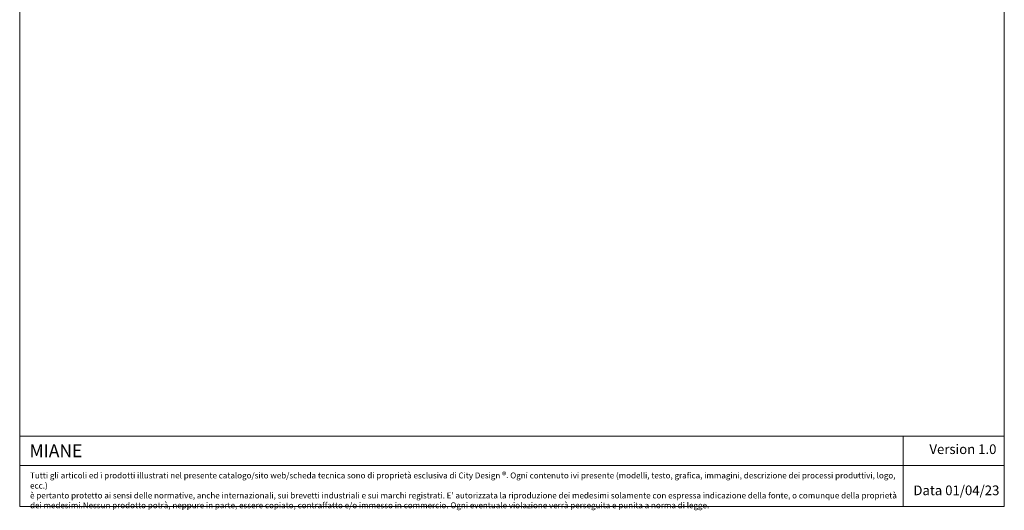
# Model space of a CAD drawing. Units: millimetres. Extents: x -530567 to -516797, y -117833 to -104011.
# Drawn here: x -530567 to -516797, y -117833 to -110980 of the extents above; entities that cross this region are included whole.
import ezdxf

# ---------------------------------------------------------------- set-up
doc = ezdxf.new("R2010")
doc.units = ezdxf.units.MM
doc.header["$LTSCALE"] = 100
doc.styles.add('SLDTEXTSTYLE16', font='arial.ttf')

msp = doc.modelspace()

# ---------------------------------------------------------------- linework, layer by layer
at = {"lineweight": 5}
for p, q in [((-530567.4, -104010.8), (-530567.4, -117780.8)), ((-516797.4, -104010.8), (-516797.4, -117780.8)), ((-530567.4, -116796.9), (-529583.6, -116796.9)), ((-530567.4, -117780.8), (-530567.4, -116796.9)), ((-529583.6, -116796.9), (-516797.4, -116796.9)), ((-518214, -116796.9), (-518214, -117780.8)), ((-530567.4, -117206.1), (-516797.4, -117206.1)), ((-530567.4, -117780.8), (-516797.4, -117780.8))]:
    msp.add_line(p, q, dxfattribs=at)
msp.add_open_spline([(-530567.4, -116992.6), (-530567.4, -116992.6), (-530567.4, -116982.8), (-530567.4, -116982.8)], degree=3, dxfattribs=at)

# ---------------------------------------------------------------- texts
at = {"lineweight": 5, "attachment_point": 1, "style": 'SLDTEXTSTYLE16'}
for s, insert, char_height, width in [('\\pxb0.41667,a0.41667,qc;Version 1.0', (-518035.7, -116912.6), 135, 1319.606), ('{\\fArial|b1|i0|c0|p34;MIANE}', (-530430, -116912.6), 178.957, 9857.542), ("Tutti gli articoli ed i prodotti illustrati nel presente catalogo/sito web/scheda tecnica sono di proprietà esclusiva di City Design {\\H1.08333x;®}. Ogni contenuto ivi presente (modelli, testo, grafica, immagini, descrizione dei processi produttivi, logo, ecc.)\\Pè pertanto protetto ai sensi delle normative, anche internazionali, sui brevetti industriali e sui marchi registrati. E' autorizzata la riproduzione dei medesimi solamente con espressa indicazione della fonte, o comunque della proprietà dei medesimi.Nessun prodotto potrà, neppure in parte, essere copiato, contraffatto e/o immesso in commercio. Ogni eventuale violazione verrà perseguita e punita a norma di legge. ", (-530422.5, -117298.8), 82.5, 12145.443), ('\\pxb0.41667,a0.41667;Data 01/04/23', (-518068.7, -117487.3), 135, 1319.606)]:
    msp.add_mtext(s, dxfattribs=dict(at, insert=insert, char_height=char_height, width=width))

doc.saveas('drawing.dxf')
